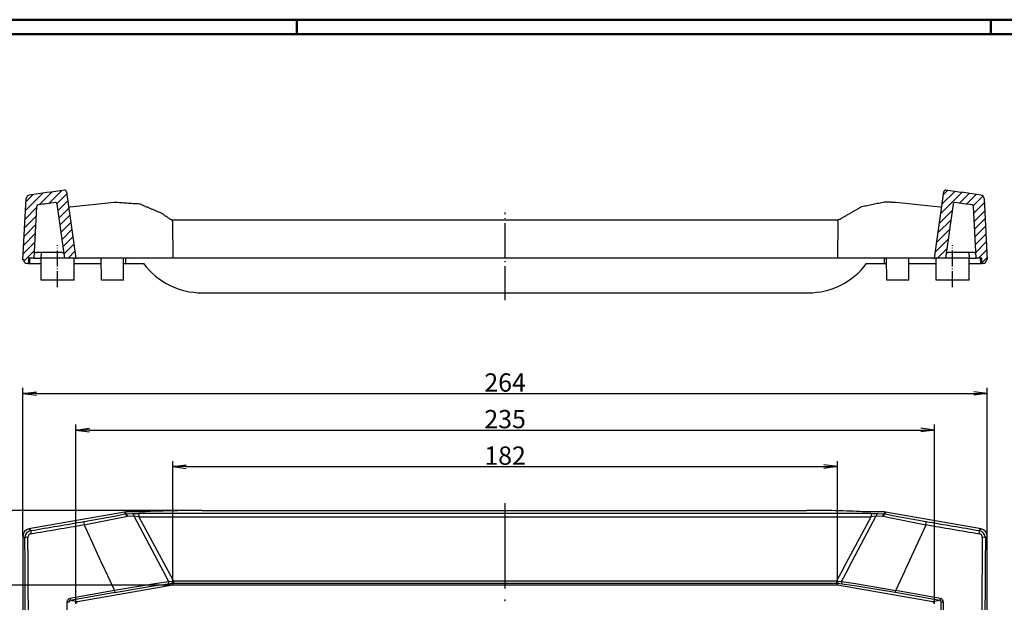
# Model space of a CAD drawing. Units: millimetres. Extents: x 1 to 666, y 1 to 419.
# Drawn here: x 137 to 407, y 260 to 419 of the extents above; entities that cross this region are included whole.
import ezdxf

# ---------------------------------------------------------------- set-up
doc = ezdxf.new("R2010")
doc.units = ezdxf.units.MM
doc.linetypes.add('ACAD_ISO04W100', pattern=[30.5, 24, -3, 0.5, -3])
doc.styles.get("Standard").update_dxf_attribs({"font": 'isocp.shx', "width": 1.2})
doc.dimstyles.new('phoenix', dxfattribs={"dimtxt": 2.5, "dimasz": 3.72, "dimexe": 1.5, "dimexo": 0, "dimgap": 0.5, "dimtad": 1, "dimdec": 6, "dimdsep": 46, "dimtxsty": 'Standard', "dimblk": '_OPEN15', "dimcen": 0, "dimclrd": 1, "dimclre": 1, "dimclrt": 5, "dimadec": 4, "dimazin": 2, "dimtfac": 0.666667, "dimtdec": 6, "dimtmove": 0, "dimatfit": 0, "dimldrblk": '_OPEN15', "dimfxl": 1, "dimtolj": 1, "dimlwd": 25, "dimlwe": 25, "dimarcsym": 0})
pattern_1 = [(135, (-40.6206, -465.3847), (-1.122532, -1.122532), [])]

# ---------------------------------------------------------------- blocks, each defined once
blk = doc.blocks.new('_OPEN15', base_point=(1, 0))
at = {"color": 0, "linetype": 'ByBlock'}
for p, q in [((1, 0), (0, 0.132)), ((0, 0), (1, 0)), ((1, 0), (0, -0.132))]:
    blk.add_line(p, q, dxfattribs=at)
blk = doc.blocks.new('*D11')
at = {"color": 1, "linetype": 'Continuous', "lineweight": 25}
for p, q in [((179, 264.33), (179, 298.25)), ((182.72, 296.75), (357.28, 296.75)), ((361, 264.33), (361, 298.25))]:
    blk.add_line(p, q, dxfattribs=at)
at = {"color": 1, "linetype": 'Continuous', "lineweight": 25, "xscale": 3.72, "yscale": 3.72, "zscale": 3.72, "rotation": 180}
blk.add_blockref('_OPEN15', (179, 296.75), dxfattribs=at)
at = {"color": 1, "linetype": 'Continuous', "lineweight": 25, "xscale": 3.72, "yscale": 3.72, "zscale": 3.72}
blk.add_blockref('_OPEN15', (361, 296.75), dxfattribs=at)
at = {"color": 5, "linetype": 'Continuous', "lineweight": 35, "insert": (270, 299.75), "char_height": 5, "attachment_point": 5}
blk.add_mtext('\\A1;182', dxfattribs=at)
blk = doc.blocks.new('*D12')
at = {"color": 1, "linetype": 'Continuous', "lineweight": 25}
for p, q in [((152.49, 259.24), (152.49, 308.25)), ((387.51, 259.24), (387.51, 308.25)), ((156.21, 306.75), (383.79, 306.75))]:
    blk.add_line(p, q, dxfattribs=at)
at = {"color": 1, "linetype": 'Continuous', "lineweight": 25, "xscale": 3.72, "yscale": 3.72, "zscale": 3.72, "rotation": 180}
blk.add_blockref('_OPEN15', (152.49, 306.75), dxfattribs=at)
at = {"color": 1, "linetype": 'Continuous', "lineweight": 25, "xscale": 3.72, "yscale": 3.72, "zscale": 3.72}
blk.add_blockref('_OPEN15', (387.51, 306.75), dxfattribs=at)
at = {"color": 5, "linetype": 'Continuous', "lineweight": 35, "insert": (270, 309.75), "char_height": 5, "attachment_point": 5}
blk.add_mtext('\\A1;235', dxfattribs=at)
blk = doc.blocks.new('*D13')
at = {"color": 1, "linetype": 'Continuous', "lineweight": 25}
for p, q in [((138, 277.72), (138, 318.25)), ((402, 277.72), (402, 318.25)), ((141.72, 316.75), (398.28, 316.75))]:
    blk.add_line(p, q, dxfattribs=at)
at = {"color": 1, "linetype": 'Continuous', "lineweight": 25, "xscale": 3.72, "yscale": 3.72, "zscale": 3.72, "rotation": 180}
blk.add_blockref('_OPEN15', (138, 316.75), dxfattribs=at)
at = {"color": 1, "linetype": 'Continuous', "lineweight": 25, "xscale": 3.72, "yscale": 3.72, "zscale": 3.72}
blk.add_blockref('_OPEN15', (402, 316.75), dxfattribs=at)
at = {"color": 5, "linetype": 'Continuous', "lineweight": 35, "insert": (270, 319.75), "char_height": 5, "attachment_point": 5}
blk.add_mtext('\\A1;264', dxfattribs=at)
blk = doc.blocks.new('*D19')
at = {"color": 1, "linetype": 'Continuous', "lineweight": 25}
for p, q in [((179, 264.33), (124.5, 264.33)), ((126, 260.61), (126, 172.05)), ((138, 168.33), (124.5, 168.33))]:
    blk.add_line(p, q, dxfattribs=at)
at = {"color": 1, "linetype": 'Continuous', "lineweight": 25, "xscale": 3.72, "yscale": 3.72, "zscale": 3.72}
for p, rotation in [((126, 264.33), 90), ((126, 168.33), 270)]:
    blk.add_blockref('_OPEN15', p, dxfattribs=dict(at, rotation=rotation))
at = {"color": 5, "linetype": 'Continuous', "lineweight": 35, "insert": (123, 214.33), "char_height": 5, "attachment_point": 5, "rotation": 90}
blk.add_mtext('\\A1;96', dxfattribs=at)
blk = doc.blocks.new('*D20')
at = {"color": 1, "linetype": 'Continuous', "lineweight": 25}
for p, q in [((179, 264.33), (114.5, 264.33)), ((116, 260.61), (116, 136.35)), ((152.99, 132.63), (114.5, 132.63))]:
    blk.add_line(p, q, dxfattribs=at)
at = {"color": 1, "linetype": 'Continuous', "lineweight": 25, "xscale": 3.72, "yscale": 3.72, "zscale": 3.72}
for p, rotation in [((116, 264.33), 90), ((116, 132.63), 270)]:
    blk.add_blockref('_OPEN15', p, dxfattribs=dict(at, rotation=rotation))
at = {"color": 5, "linetype": 'Continuous', "lineweight": 35, "insert": (113, 200.33), "char_height": 5, "attachment_point": 5, "rotation": 90}
blk.add_mtext('\\A1;131.7', dxfattribs=at)
blk = doc.blocks.new('*D21')
at = {"color": 1, "linetype": 'Continuous', "lineweight": 25}
for p, q in [((187.02, 284.75), (104.5, 284.75)), ((106, 281.03), (106, 55.63)), ((187.02, 51.91), (104.5, 51.91))]:
    blk.add_line(p, q, dxfattribs=at)
at = {"color": 1, "linetype": 'Continuous', "lineweight": 25, "xscale": 3.72, "yscale": 3.72, "zscale": 3.72}
for p, rotation in [((106, 284.75), 90), ((106, 51.91), 270)]:
    blk.add_blockref('_OPEN15', p, dxfattribs=dict(at, rotation=rotation))
at = {"color": 5, "linetype": 'Continuous', "lineweight": 35, "insert": (103, 168.33), "char_height": 5, "attachment_point": 5, "rotation": 90}
blk.add_mtext('\\A1;232.85', dxfattribs=at)

msp = doc.modelspace()

# ---------------------------------------------------------------- hatches: boundary and pattern name
at = {"linetype": 'Continuous', "extrusion": (0, 0, -1)}
h = msp.add_hatch(dxfattribs=at)
h.set_pattern_fill('ANSI31', color=1, scale=0.5, angle=90, style=0)
h.set_pattern_definition(pattern_1)
edge = h.paths.add_edge_path(flags=0)
edge.add_line((-149.937416, 371.9374667), (-149.9340619, 371.9580773))
edge.add_line((-149.9340619, 371.9580773), (-149.929706, 371.9791586))
edge.add_line((-149.929706, 371.9791586), (-149.9243497, 372.0004776))
edge.add_line((-149.9243497, 372.0004776), (-149.9179945, 372.0218016))
edge.add_line((-149.9179945, 372.0218016), (-149.9106445, 372.0428986))
edge.add_line((-149.9106445, 372.0428986), (-149.9023707, 372.06356))
edge.add_line((-149.9023707, 372.06356), (-149.8933137, 372.0836015))
edge.add_line((-149.8933137, 372.0836015), (-149.8836172, 372.1028399))
edge.add_line((-149.8836172, 372.1028399), (-149.8734251, 372.1210921))
edge.add_line((-149.8734251, 372.1210921), (-149.8624751, 372.1388458))
edge.add_line((-149.8624751, 372.1388458), (-149.850417, 372.1566571))
edge.add_line((-149.850417, 372.1566571), (-149.8373407, 372.1743121))
edge.add_line((-149.8373407, 372.1743121), (-149.8233368, 372.1915961))
edge.add_line((-149.8233368, 372.1915961), (-149.8084975, 372.2082961))
edge.add_line((-149.8084975, 372.2082961), (-149.7929655, 372.2242443))
edge.add_line((-149.7929655, 372.2242443), (-149.7769406, 372.2393236))
edge.add_line((-149.7769406, 372.2393236), (-149.7606259, 372.2534198))
edge.add_line((-149.7606259, 372.2534198), (-149.7442243, 372.2664189))
edge.add_line((-149.7442243, 372.2664189), (-149.7273475, 372.2786414))
edge.add_line((-149.7273475, 372.2786414), (-149.7094217, 372.2904967))
edge.add_line((-149.7094217, 372.2904967), (-149.6906099, 372.301823))
edge.add_line((-149.6906099, 372.301823), (-149.6710777, 372.3124569))
edge.add_line((-149.6710777, 372.3124569), (-149.6509918, 372.3222363))
edge.add_line((-149.6509918, 372.3222363), (-149.6305466, 372.3310574))
edge.add_line((-149.6305466, 372.3310574), (-149.6099713, 372.3388882))
edge.add_line((-149.6099713, 372.3388882), (-149.5894971, 372.3457006))
edge.add_line((-149.5894971, 372.3457006), (-149.5693552, 372.351467))
edge.add_line((-149.5693552, 372.351467), (-149.5491115, 372.3563236))
edge.add_line((-149.5491115, 372.3563236), (-149.5280364, 372.3604412))
edge.add_line((-149.5280364, 372.3604412), (-149.5063382, 372.3637339))
edge.add_line((-149.5063382, 372.3637339), (-149.4842328, 372.3661138))
edge.add_line((-149.4842328, 372.3661138), (-149.4619359, 372.367495))
edge.add_line((-149.4619359, 372.367495), (-149.4396665, 372.3678539))
edge.add_line((-149.4396665, 372.3678539), (-149.4176489, 372.3672461))
edge.add_line((-149.4176489, 372.3672461), (-149.3961075, 372.3657324))
edge.add_line((-149.3961075, 372.3657324), (-149.3752669, 372.3633736))
edge.add_ellipse((-270, -519.5078416), major_axis=(-636.3900497, 636.3900497), ratio=1, start_angle=306.6776405763, end_angle=307.2975386794, ccw=False)
edge.add_line((-139.7331259, 371.0061293), (-139.6944923, 370.9996744))
edge.add_line((-139.6944923, 370.9996744), (-139.6563809, 370.9917578))
edge.add_line((-139.6563809, 370.9917578), (-139.6190717, 370.9825236))
edge.add_line((-139.6190717, 370.9825236), (-139.5828442, 370.9721158))
edge.add_line((-139.5828442, 370.9721158), (-139.5479783, 370.9606786))
edge.add_line((-139.5479783, 370.9606786), (-139.5138071, 370.94801))
edge.add_line((-139.5138071, 370.94801), (-139.479171, 370.9336749))
edge.add_line((-139.479171, 370.9336749), (-139.4443616, 370.9177324))
edge.add_line((-139.4443616, 370.9177324), (-139.4096868, 370.900247))
edge.add_line((-139.4096868, 370.900247), (-139.3754543, 370.8812834))
edge.add_line((-139.3754543, 370.8812834), (-139.3419648, 370.8609179))
edge.add_line((-139.3419648, 370.8609179), (-139.3094561, 370.8393331))
edge.add_line((-139.3094561, 370.8393331), (-139.2781322, 370.8167679))
edge.add_line((-139.2781322, 370.8167679), (-139.2481966, 370.7934621))
edge.add_line((-139.2481966, 370.7934621), (-139.219853, 370.7696553))
edge.add_line((-139.219853, 370.7696553), (-139.1929741, 370.7452852))
edge.add_line((-139.1929741, 370.7452852), (-139.1663756, 370.719278))
edge.add_line((-139.1663756, 370.719278), (-139.1401558, 370.6916671))
edge.add_line((-139.1401558, 370.6916671), (-139.114574, 370.6626299))
edge.add_line((-139.114574, 370.6626299), (-139.0898901, 370.6323439))
edge.add_line((-139.0898901, 370.6323439), (-139.0663611, 370.6009885))
edge.add_line((-139.0663611, 370.6009885), (-139.0441721, 370.5687967))
edge.add_line((-139.0441721, 370.5687967), (-139.0234244, 370.5360643))
edge.add_line((-139.0234244, 370.5360643), (-139.0042143, 370.5030907))
edge.add_line((-139.0042143, 370.5030907), (-138.9866383, 370.4701751))
edge.add_line((-138.9866383, 370.4701751), (-138.970745, 370.4375158))
edge.add_line((-138.970745, 370.4375158), (-138.9558725, 370.403754))
edge.add_line((-138.9558725, 370.403754), (-138.9419126, 370.3685779))
edge.add_line((-138.9419126, 370.3685779), (-138.9290374, 370.3322506))
edge.add_line((-138.9290374, 370.3322506), (-138.9174188, 370.2950354))
edge.add_line((-138.9174188, 370.2950354), (-138.9072286, 370.2571958))
edge.add_line((-138.9072286, 370.2571958), (-138.8985893, 370.2190076))
edge.add_line((-138.8985893, 370.2190076), (-138.8914958, 370.1807791))
edge.add_line((-138.8914958, 370.1807791), (-138.8859228, 370.1428236))
edge.add_line((-138.8859228, 370.1428236), (-138.8818448, 370.1054547))
edge.add_line((-138.8818448, 370.1054547), (-138.8792363, 370.0689859))
edge.add_line((-138.8792363, 370.0689859), (-138, 353.2921584))
edge.add_line((-138, 353.2921584), (-138.2, 353.2921584))
edge.add_line((-138.2, 353.2921584), (-138.2, 353.2421584))
edge.add_ellipse((-139.15, 353.2421584), major_axis=(-0.6717514, 0.6717514), ratio=1, start_angle=135, end_angle=225, ccw=False)
edge.add_line((-139.15, 352.2921584), (-139.4869097, 352.2921584))
edge.add_line((-139.4869097, 352.2921584), (-139.5, 353.7921584))
edge.add_line((-139.5, 353.7921584), (-141, 353.7921584))
edge.add_line((-141, 353.7921584), (-141.7372079, 367.8589231))
edge.add_line((-141.7372079, 367.8589231), (-141.7385148, 367.877187))
edge.add_line((-141.7385148, 367.877187), (-141.7405589, 367.8959021))
edge.add_line((-141.7405589, 367.8959021), (-141.7433528, 367.914911))
edge.add_line((-141.7433528, 367.914911), (-141.7469095, 367.934056))
edge.add_line((-141.7469095, 367.934056), (-141.7512416, 367.9531798))
edge.add_line((-141.7512416, 367.9531798), (-141.7563515, 367.9721276))
edge.add_line((-141.7563515, 367.9721276), (-141.762177, 367.9907609))
edge.add_line((-141.762177, 367.9907609), (-141.7686319, 368.0089474))
edge.add_line((-141.7686319, 368.0089474), (-141.7756297, 368.0265548))
edge.add_line((-141.7756297, 368.0265548), (-141.7830841, 368.0434508))
edge.add_line((-141.7830841, 368.0434508), (-141.7910557, 368.0598053))
edge.add_line((-141.7910557, 368.0598053), (-141.7998732, 368.0762912))
edge.add_line((-141.7998732, 368.0762912), (-141.8095093, 368.0928033))
edge.add_line((-141.8095093, 368.0928033), (-141.8199158, 368.1091913))
edge.add_line((-141.8199158, 368.1091913), (-141.831044, 368.1253048))
edge.add_line((-141.831044, 368.1253048), (-141.842843, 368.1409955))
edge.add_line((-141.842843, 368.1409955), (-141.8552181, 368.1561473))
edge.add_line((-141.8552181, 368.1561473), (-141.86804, 368.1706703))
edge.add_line((-141.86804, 368.1706703), (-141.8811783, 368.1844753))
edge.add_line((-141.8811783, 368.1844753), (-141.8945025, 368.1974733))
edge.add_line((-141.8945025, 368.1974733), (-141.9079768, 368.2096592))
edge.add_line((-141.9079768, 368.2096592), (-141.9222001, 368.2215749))
edge.add_line((-141.9222001, 368.2215749), (-141.9372185, 368.2332352))
edge.add_line((-141.9372185, 368.2332352), (-141.9529295, 368.2445195))
edge.add_line((-141.9529295, 368.2445195), (-141.9692309, 368.2553075))
edge.add_line((-141.9692309, 368.2553075), (-141.98602, 368.2654792))
edge.add_line((-141.98602, 368.2654792), (-142.003176, 368.2749455))
edge.add_line((-142.003176, 368.2749455), (-142.0205472, 368.2836689))
edge.add_line((-142.0205472, 368.2836689), (-142.037979, 368.291617))
edge.add_line((-142.037979, 368.291617), (-142.0553168, 368.2987573))
edge.add_line((-142.0553168, 368.2987573), (-142.0724224, 368.3050631))
edge.add_line((-142.0724224, 368.3050631), (-142.0899207, 368.3107664))
edge.add_line((-142.0899207, 368.3107664), (-142.1080949, 368.3159494))
edge.add_line((-142.1080949, 368.3159494), (-142.1268043, 368.3205402))
edge.add_line((-142.1268043, 368.3205402), (-142.1459083, 368.3244666))
edge.add_line((-142.1459083, 368.3244666), (-142.1652664, 368.3276565))
edge.add_ellipse((-270, -519.5078416), major_axis=(-634.2687092, 634.2687092), ratio=1, start_angle=-53.193404882, end_angle=-52.8932003042)
edge.add_line((-146.8188657, 368.9852641), (-146.8396877, 368.9876905))
edge.add_line((-146.8396877, 368.9876905), (-146.861231, 368.9892753))
edge.add_line((-146.861231, 368.9892753), (-146.8832699, 368.9899562))
edge.add_line((-146.8832699, 368.9899562), (-146.9055783, 368.9896705))
edge.add_line((-146.9055783, 368.9896705), (-146.9279306, 368.9883597))
edge.add_line((-146.9279306, 368.9883597), (-146.9501057, 368.9860404))
edge.add_line((-146.9501057, 368.9860404), (-146.9718864, 368.9827983))
edge.add_line((-146.9718864, 368.9827983), (-146.9930553, 368.9787218))
edge.add_line((-146.9930553, 368.9787218), (-147.0133964, 368.973899))
edge.add_line((-147.0133964, 368.973899), (-147.0335564, 368.968183))
edge.add_line((-147.0335564, 368.968183), (-147.0540637, 368.9614146))
edge.add_line((-147.0540637, 368.9614146), (-147.0746857, 368.9536218))
edge.add_line((-147.0746857, 368.9536218), (-147.0951895, 368.9448325))
edge.add_line((-147.0951895, 368.9448325), (-147.1153439, 368.9350782))
edge.add_line((-147.1153439, 368.9350782), (-147.1349506, 368.9244582))
edge.add_line((-147.1349506, 368.9244582), (-147.1538416, 368.9131348))
edge.add_line((-147.1538416, 368.9131348), (-147.1718501, 368.9012727))
edge.add_line((-147.1718501, 368.9012727), (-147.1888096, 368.8890365))
edge.add_line((-147.1888096, 368.8890365), (-147.2052473, 368.8760538))
edge.add_line((-147.2052473, 368.8760538), (-147.2216055, 368.8619646))
edge.add_line((-147.2216055, 368.8619646), (-147.2376799, 368.8468839))
edge.add_line((-147.2376799, 368.8468839), (-147.2532661, 368.8309265))
edge.add_line((-147.2532661, 368.8309265), (-147.2681625, 368.8142097))
edge.add_line((-147.2681625, 368.8142097), (-147.2822226, 368.7969004))
edge.add_line((-147.2822226, 368.7969004), (-147.2953534, 368.7792128))
edge.add_line((-147.2953534, 368.7792128), (-147.3074638, 368.7613627))
edge.add_line((-147.3074638, 368.7613627), (-147.3184627, 368.7435662))
edge.add_line((-147.3184627, 368.7435662), (-147.3286857, 368.7252937))
edge.add_line((-147.3286857, 368.7252937), (-147.3384135, 368.7060272))
edge.add_line((-147.3384135, 368.7060272), (-147.3475013, 368.6859512))
edge.add_line((-147.3475013, 368.6859512), (-147.3558043, 368.6652499))
edge.add_line((-147.3558043, 368.6652499), (-147.3631807, 368.644109))
edge.add_line((-147.3631807, 368.644109), (-147.3695581, 368.622738))
edge.add_line((-147.3695581, 368.622738), (-147.3749321, 368.6013704))
edge.add_line((-147.3749321, 368.6013704), (-147.3793011, 368.5802406))
edge.add_line((-147.3793011, 368.5802406), (-147.3826639, 368.5595831))
edge.add_line((-147.3826639, 368.5595831), (-149.4580901, 353.7921584))
edge.add_line((-149.4580901, 353.7921584), (-152.4875728, 353.7921584))
edge.add_line((-152.4875728, 353.7921584), (-149.937416, 371.9374667))
h = msp.add_hatch(dxfattribs=at)
h.set_pattern_fill('ANSI31', color=1, scale=0.5, angle=90, style=0)
h.set_pattern_definition(pattern_1)
edge = h.paths.add_edge_path(flags=0)
edge.add_line((-402, 353.2921584), (-401.1207637, 370.0689859))
edge.add_line((-401.1207637, 370.0689859), (-401.1181552, 370.1054547))
edge.add_line((-401.1181552, 370.1054547), (-401.1140772, 370.1428236))
edge.add_line((-401.1140772, 370.1428236), (-401.1085042, 370.1807791))
edge.add_line((-401.1085042, 370.1807791), (-401.1014107, 370.2190076))
edge.add_line((-401.1014107, 370.2190076), (-401.0927714, 370.2571958))
edge.add_line((-401.0927714, 370.2571958), (-401.0825812, 370.2950354))
edge.add_line((-401.0825812, 370.2950354), (-401.0709626, 370.3322506))
edge.add_line((-401.0709626, 370.3322506), (-401.0580874, 370.3685779))
edge.add_line((-401.0580874, 370.3685779), (-401.0441275, 370.403754))
edge.add_line((-401.0441275, 370.403754), (-401.029255, 370.4375158))
edge.add_line((-401.029255, 370.4375158), (-401.0133617, 370.4701751))
edge.add_line((-401.0133617, 370.4701751), (-400.9957857, 370.5030907))
edge.add_line((-400.9957857, 370.5030907), (-400.9765756, 370.5360643))
edge.add_line((-400.9765756, 370.5360643), (-400.9558279, 370.5687967))
edge.add_line((-400.9558279, 370.5687967), (-400.9336389, 370.6009885))
edge.add_line((-400.9336389, 370.6009885), (-400.9101099, 370.6323439))
edge.add_line((-400.9101099, 370.6323439), (-400.885426, 370.6626299))
edge.add_line((-400.885426, 370.6626299), (-400.8598442, 370.6916671))
edge.add_line((-400.8598442, 370.6916671), (-400.8336244, 370.719278))
edge.add_line((-400.8336244, 370.719278), (-400.8070259, 370.7452852))
edge.add_line((-400.8070259, 370.7452852), (-400.780147, 370.7696553))
edge.add_line((-400.780147, 370.7696553), (-400.7518034, 370.7934621))
edge.add_line((-400.7518034, 370.7934621), (-400.7218678, 370.8167679))
edge.add_line((-400.7218678, 370.8167679), (-400.6905439, 370.8393331))
edge.add_line((-400.6905439, 370.8393331), (-400.6580352, 370.8609179))
edge.add_line((-400.6580352, 370.8609179), (-400.6245457, 370.8812834))
edge.add_line((-400.6245457, 370.8812834), (-400.5903132, 370.900247))
edge.add_line((-400.5903132, 370.900247), (-400.5556384, 370.9177324))
edge.add_line((-400.5556384, 370.9177324), (-400.520829, 370.9336749))
edge.add_line((-400.520829, 370.9336749), (-400.4861929, 370.94801))
edge.add_line((-400.4861929, 370.94801), (-400.4520217, 370.9606786))
edge.add_line((-400.4520217, 370.9606786), (-400.4171558, 370.9721158))
edge.add_line((-400.4171558, 370.9721158), (-400.3809283, 370.9825236))
edge.add_line((-400.3809283, 370.9825236), (-400.3436191, 370.9917578))
edge.add_line((-400.3436191, 370.9917578), (-400.3055077, 370.9996744))
edge.add_line((-400.3055077, 370.9996744), (-400.2668741, 371.0061293))
edge.add_ellipse((-270, -519.5078416), major_axis=(-636.3900497, 636.3900497), ratio=1, start_angle=322.7024613206, end_angle=323.3223594237, ccw=False)
edge.add_line((-390.6247331, 372.3633736), (-390.6038925, 372.3657324))
edge.add_line((-390.6038925, 372.3657324), (-390.5823511, 372.3672461))
edge.add_line((-390.5823511, 372.3672461), (-390.5603335, 372.3678539))
edge.add_line((-390.5603335, 372.3678539), (-390.5380641, 372.367495))
edge.add_line((-390.5380641, 372.367495), (-390.5157672, 372.3661138))
edge.add_line((-390.5157672, 372.3661138), (-390.4936618, 372.3637339))
edge.add_line((-390.4936618, 372.3637339), (-390.4719636, 372.3604412))
edge.add_line((-390.4719636, 372.3604412), (-390.4508885, 372.3563236))
edge.add_line((-390.4508885, 372.3563236), (-390.4306448, 372.351467))
edge.add_line((-390.4306448, 372.351467), (-390.4105029, 372.3457006))
edge.add_line((-390.4105029, 372.3457006), (-390.3900287, 372.3388882))
edge.add_line((-390.3900287, 372.3388882), (-390.3694534, 372.3310574))
edge.add_line((-390.3694534, 372.3310574), (-390.3490082, 372.3222363))
edge.add_line((-390.3490082, 372.3222363), (-390.3289223, 372.3124569))
edge.add_line((-390.3289223, 372.3124569), (-390.3093901, 372.301823))
edge.add_line((-390.3093901, 372.301823), (-390.2905783, 372.2904967))
edge.add_line((-390.2905783, 372.2904967), (-390.2726525, 372.2786414))
edge.add_line((-390.2726525, 372.2786414), (-390.2557757, 372.2664189))
edge.add_line((-390.2557757, 372.2664189), (-390.2393741, 372.2534198))
edge.add_line((-390.2393741, 372.2534198), (-390.2230594, 372.2393236))
edge.add_line((-390.2230594, 372.2393236), (-390.2070345, 372.2242443))
edge.add_line((-390.2070345, 372.2242443), (-390.1915025, 372.2082961))
edge.add_line((-390.1915025, 372.2082961), (-390.1766632, 372.1915961))
edge.add_line((-390.1766632, 372.1915961), (-390.1626593, 372.1743121))
edge.add_line((-390.1626593, 372.1743121), (-390.149583, 372.1566571))
edge.add_line((-390.149583, 372.1566571), (-390.1375249, 372.1388458))
edge.add_line((-390.1375249, 372.1388458), (-390.1265749, 372.1210921))
edge.add_line((-390.1265749, 372.1210921), (-390.1163828, 372.1028399))
edge.add_line((-390.1163828, 372.1028399), (-390.1066863, 372.0836015))
edge.add_line((-390.1066863, 372.0836015), (-390.0976293, 372.06356))
edge.add_line((-390.0976293, 372.06356), (-390.0893555, 372.0428986))
edge.add_line((-390.0893555, 372.0428986), (-390.0820055, 372.0218016))
edge.add_line((-390.0820055, 372.0218016), (-390.0756503, 372.0004776))
edge.add_line((-390.0756503, 372.0004776), (-390.070294, 371.9791586))
edge.add_line((-390.070294, 371.9791586), (-390.0659381, 371.9580773))
edge.add_line((-390.0659381, 371.9580773), (-390.062584, 371.9374667))
edge.add_line((-390.062584, 371.9374667), (-387.5124272, 353.7921584))
edge.add_line((-387.5124272, 353.7921584), (-390.5419099, 353.7921584))
edge.add_line((-390.5419099, 353.7921584), (-392.6173361, 368.5595831))
edge.add_line((-392.6173361, 368.5595831), (-392.6206989, 368.5802406))
edge.add_line((-392.6206989, 368.5802406), (-392.6250679, 368.6013704))
edge.add_line((-392.6250679, 368.6013704), (-392.6304419, 368.622738))
edge.add_line((-392.6304419, 368.622738), (-392.6368193, 368.644109))
edge.add_line((-392.6368193, 368.644109), (-392.6441957, 368.6652499))
edge.add_line((-392.6441957, 368.6652499), (-392.6524987, 368.6859512))
edge.add_line((-392.6524987, 368.6859512), (-392.6615865, 368.7060272))
edge.add_line((-392.6615865, 368.7060272), (-392.6713143, 368.7252937))
edge.add_line((-392.6713143, 368.7252937), (-392.6815373, 368.7435662))
edge.add_line((-392.6815373, 368.7435662), (-392.6925362, 368.7613627))
edge.add_line((-392.6925362, 368.7613627), (-392.7046466, 368.7792128))
edge.add_line((-392.7046466, 368.7792128), (-392.7177774, 368.7969004))
edge.add_line((-392.7177774, 368.7969004), (-392.7318375, 368.8142097))
edge.add_line((-392.7318375, 368.8142097), (-392.7467339, 368.8309265))
edge.add_line((-392.7467339, 368.8309265), (-392.7623201, 368.8468839))
edge.add_line((-392.7623201, 368.8468839), (-392.7783945, 368.8619646))
edge.add_line((-392.7783945, 368.8619646), (-392.7947527, 368.8760538))
edge.add_line((-392.7947527, 368.8760538), (-392.8111904, 368.8890365))
edge.add_line((-392.8111904, 368.8890365), (-392.8281499, 368.9012727))
edge.add_line((-392.8281499, 368.9012727), (-392.8461584, 368.9131348))
edge.add_line((-392.8461584, 368.9131348), (-392.8650494, 368.9244582))
edge.add_line((-392.8650494, 368.9244582), (-392.8846561, 368.9350782))
edge.add_line((-392.8846561, 368.9350782), (-392.9048105, 368.9448325))
edge.add_line((-392.9048105, 368.9448325), (-392.9253143, 368.9536218))
edge.add_line((-392.9253143, 368.9536218), (-392.9459363, 368.9614146))
edge.add_line((-392.9459363, 368.9614146), (-392.9664436, 368.968183))
edge.add_line((-392.9664436, 368.968183), (-392.9866036, 368.973899))
edge.add_line((-392.9866036, 368.973899), (-393.0069447, 368.9787218))
edge.add_line((-393.0069447, 368.9787218), (-393.0281136, 368.9827983))
edge.add_line((-393.0281136, 368.9827983), (-393.0498943, 368.9860404))
edge.add_line((-393.0498943, 368.9860404), (-393.0720694, 368.9883597))
edge.add_line((-393.0720694, 368.9883597), (-393.0944217, 368.9896705))
edge.add_line((-393.0944217, 368.9896705), (-393.1167301, 368.9899562))
edge.add_line((-393.1167301, 368.9899562), (-393.138769, 368.9892753))
edge.add_line((-393.138769, 368.9892753), (-393.1603123, 368.9876905))
edge.add_line((-393.1603123, 368.9876905), (-393.1811343, 368.9852641))
edge.add_ellipse((-270, -519.5078416), major_axis=(634.2687092, 634.2687092), ratio=1, start_angle=52.8932003042, end_angle=53.193404882)
edge.add_line((-397.8347336, 368.3276565), (-397.8540917, 368.3244666))
edge.add_line((-397.8540917, 368.3244666), (-397.8731957, 368.3205402))
edge.add_line((-397.8731957, 368.3205402), (-397.8919051, 368.3159494))
edge.add_line((-397.8919051, 368.3159494), (-397.9100793, 368.3107664))
edge.add_line((-397.9100793, 368.3107664), (-397.9275776, 368.3050631))
edge.add_line((-397.9275776, 368.3050631), (-397.9446832, 368.2987573))
edge.add_line((-397.9446832, 368.2987573), (-397.962021, 368.291617))
edge.add_line((-397.962021, 368.291617), (-397.9794528, 368.2836689))
edge.add_line((-397.9794528, 368.2836689), (-397.996824, 368.2749455))
edge.add_line((-397.996824, 368.2749455), (-398.01398, 368.2654792))
edge.add_line((-398.01398, 368.2654792), (-398.0307691, 368.2553075))
edge.add_line((-398.0307691, 368.2553075), (-398.0470705, 368.2445195))
edge.add_line((-398.0470705, 368.2445195), (-398.0627815, 368.2332352))
edge.add_line((-398.0627815, 368.2332352), (-398.0777999, 368.2215749))
edge.add_line((-398.0777999, 368.2215749), (-398.0920232, 368.2096592))
edge.add_line((-398.0920232, 368.2096592), (-398.1054975, 368.1974733))
edge.add_line((-398.1054975, 368.1974733), (-398.1188217, 368.1844753))
edge.add_line((-398.1188217, 368.1844753), (-398.13196, 368.1706703))
edge.add_line((-398.13196, 368.1706703), (-398.1447819, 368.1561473))
edge.add_line((-398.1447819, 368.1561473), (-398.157157, 368.1409955))
edge.add_line((-398.157157, 368.1409955), (-398.168956, 368.1253048))
edge.add_line((-398.168956, 368.1253048), (-398.1800842, 368.1091913))
edge.add_line((-398.1800842, 368.1091913), (-398.1904907, 368.0928033))
edge.add_line((-398.1904907, 368.0928033), (-398.2001268, 368.0762912))
edge.add_line((-398.2001268, 368.0762912), (-398.2089443, 368.0598053))
edge.add_line((-398.2089443, 368.0598053), (-398.2169159, 368.0434508))
edge.add_line((-398.2169159, 368.0434508), (-398.2243703, 368.0265548))
edge.add_line((-398.2243703, 368.0265548), (-398.2313681, 368.0089474))
edge.add_line((-398.2313681, 368.0089474), (-398.237823, 367.9907609))
edge.add_line((-398.237823, 367.9907609), (-398.2436485, 367.9721276))
edge.add_line((-398.2436485, 367.9721276), (-398.2487584, 367.9531798))
edge.add_line((-398.2487584, 367.9531798), (-398.2530905, 367.934056))
edge.add_line((-398.2530905, 367.934056), (-398.2566472, 367.914911))
edge.add_line((-398.2566472, 367.914911), (-398.2594411, 367.8959021))
edge.add_line((-398.2594411, 367.8959021), (-398.2614852, 367.877187))
edge.add_line((-398.2614852, 367.877187), (-398.2627921, 367.8589231))
edge.add_line((-398.2627921, 367.8589231), (-399, 353.7921584))
edge.add_line((-399, 353.7921584), (-400.5, 353.7921584))
edge.add_line((-400.5, 353.7921584), (-400.5130903, 352.2921584))
edge.add_line((-400.5130903, 352.2921584), (-400.85, 352.2921584))
edge.add_ellipse((-400.85, 353.2421584), major_axis=(0.6717514, 0.6717514), ratio=1, start_angle=135, end_angle=225, ccw=False)
edge.add_line((-401.8, 353.2421584), (-401.8, 353.2921584))
edge.add_line((-401.8, 353.2921584), (-402, 353.2921584))

# ---------------------------------------------------------------- linework, layer by layer
at = {"color": 1, "linetype": 'Continuous', "lineweight": 50}
for p, q in [((1, 419), (593, 419)), ((213, 419), (213, 415)), ((403, 419), (403, 415))]:
    msp.add_line(p, q, dxfattribs=at)
at = {"color": 3, "linetype": 'Continuous', "lineweight": 50}
msp.add_line((20, 415), (589, 415), dxfattribs=at)
for p, q in [((138, 353.2921584), (138.8792363, 370.0689859)), ((149.937416, 371.9374667), (152.4875728, 353.7921584)), ((387.5124272, 353.7921584), (390.062584, 371.9374667)), ((401.1207637, 370.0689859), (402, 353.2921584)), ((141.7372079, 367.8589231), (141, 353.7921584)), ((149.4580901, 353.7921584), (147.3826639, 368.5595831)), ((150.5256535, 367.751834), (150.8579927, 367.7825998)), ((150.856527, 367.7962616), (163.0473668, 369.1148541)), ((376.9526332, 369.1148541), (389.143473, 367.7962616)), ((389.1420769, 367.7833523), (389.4743143, 367.7515048)), ((392.6173361, 368.5595831), (390.5419099, 353.7921584)), ((399, 353.7921584), (398.2627921, 367.8589231)), ((178.9708941, 364.2411877), (179.2495982, 364.2267573)), ((179.2495982, 364.2267573), (360.7504018, 364.2267573)), ((360.7504018, 364.2267573), (361.0291059, 364.2411877)), ((178.9542179, 363.7771585), (178.9548457, 363.7770627)), ((178.9542664, 363.766582), (179, 353.7921584)), ((361.0457336, 363.766582), (361, 353.7921584)), ((361.0451544, 363.7770626), (361.0457821, 363.7771584)), ((138.2, 353.2921584), (138, 353.2921584)), ((138.2, 353.2421584), (138.2, 353.2921584)), ((139.5, 353.7921584), (139.4869097, 352.2921584)), ((141, 353.7921584), (139.5, 353.7921584)), ((139.9000699, 352.2921584), (139.9131602, 353.7921584)), ((141, 353.7921584), (142.9972591, 353.7921584)), ((141.0786117, 355.2921584), (141.5790692, 355.2921584)), ((148.7429782, 355.2921584), (141.5790692, 355.2921584)), ((142.9972591, 353.7921584), (143.0758707, 355.2921584)), ((147.3888729, 353.7921584), (142.9972591, 353.7921584)), ((143, 347.7921584), (143, 353.7921584)), ((149.4580901, 353.7921584), (147.6111271, 353.7921584)), ((148.7429782, 355.2921584), (149.2472788, 355.2921584)), ((152.4875728, 353.7921584), (149.4580901, 353.7921584)), ((152, 347.7921584), (152, 353.7921584)), ((152.4875728, 353.7921584), (152.9021038, 353.7921584)), ((179, 353.7921584), (152.9021038, 353.7921584)), ((159.5, 347.7921584), (159.4476388, 353.7921584)), ((165.5, 347.7921584), (165.5523612, 353.7921584)), ((166.1300877, 352.2921584), (166.131233, 353.7921584)), ((361, 353.7921584), (179, 353.7921584)), ((387.0978962, 353.7921584), (361, 353.7921584)), ((373.8699123, 352.2921584), (373.868767, 353.7921584)), ((374.5, 347.7921584), (374.4476388, 353.7921584)), ((380.5, 347.7921584), (380.5523612, 353.7921584)), ((387.0978962, 353.7921584), (387.5124272, 353.7921584)), ((390.5419099, 353.7921584), (387.5124272, 353.7921584)), ((388, 347.7921584), (388, 353.7921584)), ((392.3888729, 353.7921584), (390.5419099, 353.7921584)), ((390.7527212, 355.2921584), (391.2570218, 355.2921584)), ((398.4209308, 355.2921584), (391.2570218, 355.2921584)), ((397.0027409, 353.7921584), (392.6111271, 353.7921584)), ((396.9241293, 355.2921584), (397.0027409, 353.7921584)), ((397, 347.7921584), (397, 353.7921584)), ((397.0027409, 353.7921584), (399, 353.7921584)), ((398.4209308, 355.2921584), (398.9213883, 355.2921584)), ((400.5, 353.7921584), (399, 353.7921584)), ((400.0868398, 353.7921584), (400.0999301, 352.2921584)), ((400.5130903, 352.2921584), (400.5, 353.7921584)), ((402, 353.2921584), (401.8, 353.2921584)), ((401.8, 353.2921584), (401.8, 353.2421584)), ((139.4869097, 352.2921584), (139.15, 352.2921584)), ((139.4869097, 352.2921584), (139.9000699, 352.2921584)), ((139.9000699, 352.2921584), (143, 352.2921584)), ((152, 352.2921584), (159.4607291, 352.2921584)), ((165.5392709, 352.2921584), (166.1300877, 352.2921584)), ((166.1300877, 352.2921584), (171.0220445, 352.2921584)), ((368.9779555, 352.2921584), (373.8699123, 352.2921584)), ((373.8699123, 352.2921584), (374.4607291, 352.2921584)), ((380.5392709, 352.2921584), (388, 352.2921584)), ((397, 352.2921584), (400.0999301, 352.2921584)), ((400.0999301, 352.2921584), (400.5130903, 352.2921584)), ((400.85, 352.2921584), (400.5130903, 352.2921584)), ((152, 347.7921584), (143, 347.7921584)), ((165.5, 347.7921584), (159.5, 347.7921584)), ((380.5, 347.7921584), (374.5, 347.7921584)), ((397, 347.7921584), (388, 347.7921584)), ((187.0220445, 344.2921584), (352.9779555, 344.2921584))]:
    msp.add_line(p, q)
at = {"color": 1, "linetype": 'ACAD_ISO04W100', "lineweight": 25, "ltscale": 0.386042}
msp.add_line((270, 342.2921584), (270, 366.2267573), dxfattribs=at)
at = {"color": 1, "linetype": 'ACAD_ISO04W100', "lineweight": 25, "ltscale": 0.185484}
for p, q in [((147.5, 345.7921584), (147.5, 357.2921584)), ((392.5, 345.7921584), (392.5, 357.2921584))]:
    msp.add_line(p, q, dxfattribs=at)
at = {"color": 1, "linetype": 'ACAD_ISO04W100', "lineweight": 25}
msp.add_line((270, 49.9134859), (270, 286.7520104), dxfattribs=at)
at = {"color": 7}
for p, q in [((165.8279171, 284.3024053), (139.6504387, 279.6866096)), ((171.5301111, 284.3327482), (166.1747375, 284.3327482)), ((187.0220445, 284.7520104), (352.5948446, 284.7520104)), ((373.8252625, 284.3327482), (368.4746252, 284.3327482)), ((400.3495613, 279.6866096), (374.1720829, 284.3024053)), ((138, 277.7196934), (138, 58.945803)), ((402, 58.945803), (402, 277.7196934)), ((179, 264.3327482), (152.9021038, 259.7309849)), ((361, 264.3327482), (179, 264.3327482)), ((387.0978962, 259.7309849), (361, 264.3327482))]:
    msp.add_line(p, q, dxfattribs=at)
at = {"color": 1}
for p, q in [((154.7341467, 281.7048363), (163.9347041, 283.3980129)), ((163.9322867, 283.4112682), (165.8716891, 283.8037805)), ((165.6778472, 282.997786), (166.4552851, 283.1621854)), ((165.8279171, 284.3024053), (165.8714285, 283.8050685)), ((166.2178216, 283.8402949), (166.1747375, 284.3327482)), ((166.2178492, 283.8393846), (167.9038766, 283.8905818)), ((166.6365862, 283.184406), (168.4011343, 283.2608002)), ((167.90379, 283.8960814), (169.7684949, 283.9217382)), ((168.4006466, 283.2611286), (175.7733853, 269.3337996)), ((168.4022267, 283.2684343), (169.7691482, 283.0521404)), ((370.2314673, 283.9189919), (169.7685327, 283.9189919)), ((169.7685327, 283.9189919), (169.7685327, 283.0482503)), ((169.7685327, 283.0482503), (370.2314673, 283.0482503)), ((169.7689575, 283.0484786), (177.141159, 269.3344181)), ((362.8589598, 269.3343542), (370.2309127, 283.0485484)), ((364.2265186, 269.3338504), (371.599478, 283.2610627)), ((370.2305127, 283.0544034), (371.5980837, 283.2665743)), ((370.2314673, 283.9189919), (370.2314673, 283.0482503)), ((370.2315329, 283.9232789), (372.0961974, 283.894772)), ((371.5988553, 283.2605551), (373.3634252, 283.1846656)), ((372.0961151, 283.8902994), (373.78216, 283.8396838)), ((373.5447149, 283.1621854), (374.3221528, 282.997786)), ((373.8252625, 284.3327482), (373.7821784, 283.8402949)), ((374.1283777, 283.8041111), (376.0677412, 283.4114064)), ((374.1285715, 283.8050685), (374.1720829, 284.3024053)), ((376.0647415, 283.394935), (385.2664181, 281.7078566)), ((154.7707, 280.8598691), (159.7216076, 270.0070746)), ((154.7803354, 280.8433124), (165.6809122, 282.9821528)), ((374.3185607, 282.9793801), (385.2210097, 280.8501102)), ((380.2790684, 270.0067659), (385.2304537, 280.8593424)), ((138, 277.7196934), (138.5259953, 277.2783309)), ((140.1764161, 279.2452621), (139.6504387, 279.6866096)), ((400.3495613, 279.6866096), (399.8235839, 279.2452621)), ((401.4740047, 277.2783309), (402, 277.7196934)), ((159.7272105, 270.0096305), (160.0390807, 269.3341075)), ((379.9609193, 269.3341075), (380.2727895, 270.0096305)), ((160.0390808, 269.3341075), (160.3522929, 268.656565)), ((160.3523154, 268.6565754), (160.5015235, 268.3341184)), ((160.4997928, 268.3333132), (163.0378971, 262.8773768)), ((175.7739896, 269.3341195), (176.3037337, 268.3341192)), ((176.3037115, 268.3341075), (177.8876558, 265.3445729)), ((177.1406076, 269.3341217), (177.6778591, 268.3341215)), ((177.6778782, 268.3341317), (179.2496189, 265.4082069)), ((360.7503811, 265.4082069), (362.3221218, 268.3341317)), ((362.1123442, 265.3445729), (363.6962885, 268.3341075)), ((362.3221408, 268.3341215), (362.8593924, 269.3341217)), ((363.6962662, 268.3341193), (364.2260104, 269.3341195)), ((376.961881, 262.8774801), (379.4997988, 268.3335033)), ((379.4984765, 268.3341184), (379.6476846, 268.6565754)), ((379.6477071, 268.656565), (379.9609192, 269.3341075)), ((163.0359941, 262.8990727), (174.0788458, 264.8043687)), ((173.1332597, 264.013248), (177.6964544, 264.6720986)), ((174.0814662, 264.7899086), (177.8867988, 265.3505669)), ((177.6980947, 264.6609298), (178.9545422, 264.8539289)), ((177.8878585, 265.342519), (178.9635517, 265.43541)), ((178.9542179, 264.8560398), (178.9548456, 264.8561454)), ((178.9542661, 264.8553656), (179.2495979, 264.8546505)), ((178.9542664, 264.8554856), (179, 264.3327482)), ((178.9634222, 265.4367572), (179.2495916, 265.4081295)), ((360.7504018, 265.4081958), (179.2495982, 265.4081958)), ((179.2495982, 265.4081958), (179.2495982, 264.8547698)), ((179.2495982, 264.8547698), (360.7504018, 264.8547698)), ((360.7504018, 265.4081958), (360.7504018, 264.8547698)), ((360.750402, 264.8546876), (361.0457338, 264.8553853)), ((360.7504092, 265.4081222), (361.0365794, 265.4367407)), ((361.0457336, 264.8554856), (361, 264.3327482)), ((361.0363895, 265.4347238), (362.1121067, 265.3421088)), ((361.0451544, 264.8561454), (361.0457821, 264.8560398)), ((361.0452858, 264.8527974), (362.3018365, 264.6604697)), ((362.1130527, 265.34956), (365.918407, 264.7890496)), ((362.3031213, 264.669168), (366.8664564, 264.0112889)), ((365.9214609, 264.8060791), (376.9632972, 262.8949124)), ((163.183043, 262.3499103), (173.131955, 264.0200921)), ((366.8691013, 264.0263273), (376.8172196, 262.3514236)), ((152.9021038, 259.7309849), (151.0018976, 260.1154467)), ((388.9981024, 260.1154467), (387.0978962, 259.7309849))]:
    msp.add_line(p, q, dxfattribs=at)
for centre, radius, start, end in [((270, -519.5078416), 899.9914393, 97.7024613206, 98.3223594237), ((149.442279, 371.8678819), 0.5000027, 7.999759192, 97.702159655), ((390.557721, 371.8678819), 0.5000027, 82.297840344, 172.000240808), ((270, -519.5078416), 899.9914393, 81.6776405763, 82.2975386794), ((139.8781078, 370.0164395), 1.0002527, 98.334114562, 176.988692169), ((400.1218922, 370.0164395), 1.0002527, 3.011307831, 81.665885438), ((142.2366432, 367.8326502), 0.5001259, 98.205140406, 176.988715503), ((270, -519.5078416), 896.9914107, 97.8932003042, 98.193404882), ((146.8875271, 368.4899985), 0.5000024, 7.999730094, 97.892922281), ((393.1124729, 368.4899985), 0.5000024, 82.107077719, 172.000269906), ((270, -519.5078416), 896.9914107, 81.806595118, 82.1067996958), ((397.7633568, 367.8326502), 0.5001259, 3.011284497, 81.794859594), ((177.5626689, 364.0577093), 1.4201826, 348.60258859, 7.422674799), ((362.4373311, 364.0577093), 1.4201826, 172.577325203, 191.397411409), ((139.15, 353.2421584), 0.95, 180, 270), ((400.85, 353.2421584), 0.95, 270, 0), ((187.0220445, 364.2921584), 20, 216.869897646, 270), ((352.9779555, 364.2921584), 20, 270, 323.130102354)]:
    msp.add_arc(centre, radius, start, end)
for centre, radius, start, end in [((166.2447345, 281.8549352), 1.985542, 90.776635186, 100.836798316), ((166.6804029, 282.1063274), 1.0797594, 92.327523965, 102.035716582), ((373.3195971, 282.1063275), 1.0797594, 77.964283157, 87.672476296), ((373.7552655, 281.8549353), 1.9855419, 79.163201413, 89.223365084), ((140.5167467, 277.2838095), 1.9907589, 99.843360114, 180.157679778), ((140.3692061, 277.4079461), 0.9897511, 99.514071994, 180.488007791), ((399.6307939, 277.4079461), 0.9897511, 359.511992209, 80.485928006), ((399.4832533, 277.2838095), 1.9907589, 359.842320222, 80.156639886), ((177.4946378, 265.168135), 1.4931659, 347.939467224, 10.36676283), ((362.5053622, 265.168135), 1.4931659, 169.63323717, 192.060532777), ((151.0351444, 259.6613096), 1.0143841, 100.574119126, 179.133489128), ((151.095226, 259.6112412), 0.5127703, 100.486759843, 178.36145097), ((388.904774, 259.6112412), 0.5127703, 1.63854903, 79.513240157), ((388.9648556, 259.6613096), 1.0143841, 0.866510872, 79.425880874)]:
    msp.add_arc(centre, radius, start, end, dxfattribs=at)
for centre in [(147.5, 267.9532292), (392.5, 267.9532292)]:
    msp.add_ellipse(centre, major_axis=(0, -85.8651151), ratio=0.0524077793, start_param=3.1168952335, end_param=3.1662900737)
at = {"color": 7}
for centre, major_axis, ratio, start_param, end_param in [((166.1752175, 282.3300035), (-0.1745525, 1.9951446), 0.9986190666, 6.1960387441, 6.3703318702), ((187.0220445, 283.7562626), (19, 0), 0.0524077793, 1.5707963268, 2.52415555), ((352.9779555, 283.7562626), (19.0038621, 0), 0.0524077793, 0.617292811, 1.5909573258), ((373.8247825, 282.3300035), (0.1745525, 1.9951446), 0.9986190666, 6.1960387441, 6.3703318702), ((140.0027447, 277.7150904), (-1.5356701, 1.2885802), 0.9976679796, 5.5862030092, 6.9801676051), ((399.9972553, 277.7150904), (1.5356701, 1.2885802), 0.9976679796, 5.5862030092, 6.9801676051), ((152.9924866, 259.2385118), (-0.4950822, 0.1001682), 0.9898757129, 5.0900281515, 6.4808480932), ((387.0075134, 259.2385118), (0.4950822, 0.1001682), 0.9898757129, 6.0855225212, 7.4763424628)]:
    msp.add_ellipse(centre, major_axis=major_axis, ratio=ratio, start_param=start_param, end_param=end_param, dxfattribs=at)
at = {"color": 1}
for centre, major_axis, ratio, start_param, end_param in [((166.0448387, 282.8216104), (0.2023049, -0.9793226), 0.4863873521, 1.824165613, 3.0816582281), ((166.2178216, 282.8416653), (0.0266671, -0.9996444), 0.4535041018, 1.9094761833, 3.0828371589), ((167.9038565, 282.8926137), (0.0340006, -0.9994218), 0.5442626481, 1.9301186354, 3.0791668161), ((372.0961435, 282.8926137), (-0.0340006, -0.9994218), 0.5442626481, 3.2040184911, 4.3530666718), ((373.7821784, 282.8416653), (-0.0266671, -0.9996444), 0.4535041018, 3.2003481483, 4.3737091239), ((373.9551613, 282.8216104), (-0.2023049, -0.9793226), 0.4863873521, 3.2015270791, 4.4590196942), ((239.1685989, 343.1863126), (868.0535196, 153.0612562), 0.0523359562, 4.5888779895, 4.6057389725), ((239.3079068, 342.3962584), (-869.0190963, -153.2315134), 0.0523359562, 1.4472853359, 1.4641463189), ((154.9045881, 280.7375102), (0.1681278, -0.9857652), 0.1063020628, 3.1942511742, 4.5671003563), ((385.0954119, 280.7375102), (-0.1681278, -0.9857652), 0.1063020628, 1.7160849508, 3.088934133), ((300.6920932, 342.3962584), (-869.0190963, 153.2315134), 0.0523359562, 1.6774463347, 1.6943073177), ((300.8314011, 343.1863126), (868.0535196, -153.0612562), 0.0523359562, 4.8190389883, 4.8358999713), ((140.3498263, 278.261804), (-0.1672462, 0.9859152), 0.1230283669, 0.0527610633, 1.4256102454), ((399.6501737, 278.261804), (-0.1672462, -0.9859152), 0.1230283669, 1.7159824082, 3.0888315903), ((139.5246248, 277.2783309), (-0.9999788, -0.0065181), 0.12342118, 4.8572358679, 6.2304216482), ((92.7453335, 168.3327482), (0, 881.5041031), 0.0523359562, 4.588481608, 4.8362963527), ((93.5479052, 168.3327482), (0, -882.4846416), 0.0523359562, 1.4468889545, 1.6947036991), ((446.4520948, 168.3327482), (0, 882.4846416), 0.0523359562, 1.4468889545, 1.6947036991), ((400.4753752, 277.2783309), (-0.9999788, 0.0065181), 0.12342118, 3.1943563126, 4.5675420929), ((447.2546665, 168.3327482), (0, -881.5041031), 0.0523359562, 4.588481608, 4.8362963527), ((177.6109281, 265.1556632), (0.0659373, -0.4956332), 0.6277183673, 0.0672825507, 1.8771164954), ((362.3890719, 265.1556632), (-0.0659373, -0.4956332), 0.6277183673, 4.4060688118, 6.2159027565), ((258.7242723, 232.2805775), (884.010721, 155.8749414), 0.0523359562, 1.6700154504, 1.6838973944), ((258.8172417, 231.7533219), (-883.519604, -155.7883442), 0.0523359562, 4.811608104, 4.825490048), ((163.0990232, 262.8256441), (0.0893882, -0.4919449), 0.0989206577, 4.5874595224, 6.2305671178), ((376.9009768, 262.8256441), (-0.0893882, -0.4919449), 0.0989206577, 0.0526181894, 1.6957257848), ((281.1827583, 231.7533219), (-883.519604, 155.7883442), 0.0523359562, 4.5992879128, 4.6131698567), ((281.2757277, 232.2805775), (884.010721, -155.8749414), 0.0523359562, 1.4576952592, 1.4715772032), ((274.6281774, 168.3327482), (0, 899.9878649), 0.139173101, 1.4691266694, 1.6724659842), ((150.0875313, 259.6259034), (-0.4999496, 0.0070986), 0.1005068544, 3.281934299, 4.8475376456), ((150.9151925, 260.6071757), (-0.0897497, 0.491879), 0.1127054222, 1.4457891175, 3.0888967128), ((389.0848075, 260.6071757), (-0.0897497, -0.491879), 0.1127054222, 0.0526959408, 1.6958035361), ((389.9124687, 259.6259034), (-0.4999496, -0.0070986), 0.1005068544, 4.5772403152, 6.1428436618), ((264.8792597, 168.3327482), (0, 899.4878716), 0.139173101, 4.610719323, 4.8140586378), ((265.3718226, 168.3327482), (0, -899.9878649), 0.139173101, 1.4691266694, 1.6724659842)]:
    msp.add_ellipse(centre, major_axis=major_axis, ratio=ratio, start_param=start_param, end_param=end_param, dxfattribs=at)
for points, knots in [([(163.0487611, 369.101963), (169.869459, 368.6533607), (176.011514, 366.0700646), (177.9264543, 364.6925279)], [0, 0, 6.9315258667, 13.6582333812, 16.0312104991, 16.0312104991]), ([(362.0735457, 364.6925279), (367.605987, 367.8782163), (373.8157789, 369.1798856), (376.9512389, 369.101963)], [0, 0, 6.4322735698, 12.8554370782, 16.038614566, 16.038614566]), ([(177.9264543, 364.6925279), (178.4933308, 364.3646009), (178.9709505, 364.2411799)], [0, 0, 0.6628245344, 1.1653264658, 1.1653264658]), ([(361.0290495, 364.2411799), (361.7145871, 364.4579136), (362.0735457, 364.6925279)], [0, 0, 0.7315216586, 1.1649615072, 1.1649615072])]:
    msp.add_open_spline(points, degree=1, knots=knots)
for points in [[(178.9542664, 363.766582), (178.9542502, 363.7701164), (178.9544456, 363.7736098), (178.9548456, 363.7770626)], [(361.0451544, 363.7770626), (361.0455554, 363.7736012), (361.0457498, 363.7701077), (361.0457336, 363.766582)]]:
    msp.add_open_spline(points, degree=3)
for points in [[(178.9542664, 264.8554856), (178.9542502, 264.8556708), (178.9544456, 264.8558911), (178.9548456, 264.8561454)], [(361.0451544, 264.8561454), (361.0455554, 264.8558905), (361.0457498, 264.8556703), (361.0457336, 264.8554856)]]:
    msp.add_open_spline(points, degree=3, dxfattribs=at)

# ---------------------------------------------------------------- dimensions: what is measured, and where the dimension line sits
at = {"color": 1, "linetype": 'Continuous', "lineweight": 35}
for base, p1, p2, picture, middle in [((402, 316.7520104), (138, 277.7196934), (402, 277.7196934), '*D13', (270, 319.7525025)), ((361, 296.7520104), (179, 264.3327482), (361, 264.3327482), '*D11', (270, 299.7525025))]:
    dim = msp.add_linear_dim(base=base, p1=p1, p2=p2, dimstyle='phoenix', override={"dimtxt": 5, "dimsah": 1}, dxfattribs=at)
    dim.commit()
    dim.dimension.update_dxf_attribs({"geometry": picture, "text_midpoint": middle})
dim = msp.add_linear_dim(base=(387.5124272, 306.7520104), p1=(152.4875728, 259.2404905), p2=(387.5124272, 259.2404905), text='235', dimstyle='phoenix', override={"dimtxt": 5, "dimsah": 1}, dxfattribs=at)
dim.commit()
dim.dimension.update_dxf_attribs({"geometry": '*D12', "text_midpoint": (270, 309.7525025)})
dim = msp.add_linear_dim(base=(106, 51.9134859), p1=(187.0220445, 284.7520104), p2=(187.0220445, 51.9134859), angle=90, text='232.85', dimstyle='phoenix', override={"dimtxt": 5, "dimsah": 1}, dxfattribs=at)
dim.commit()
dim.dimension.update_dxf_attribs({"geometry": '*D21', "text_midpoint": (106, 168.3327482), "dimtype": 160})
for base, p2, picture, middle in [((116, 132.6327482), (152.9888089, 132.6327482), '*D20', (116, 200.3327482)), ((126, 168.3327482), (138, 168.3327482), '*D19', (126, 214.3327482))]:
    dim = msp.add_linear_dim(base=base, p1=(179, 264.3327482), p2=p2, angle=90, dimstyle='phoenix', override={"dimtxt": 5, "dimsah": 1}, dxfattribs=at)
    dim.commit()
    dim.dimension.update_dxf_attribs({"geometry": picture, "text_midpoint": middle, "dimtype": 160})

doc.saveas('drawing.dxf')
